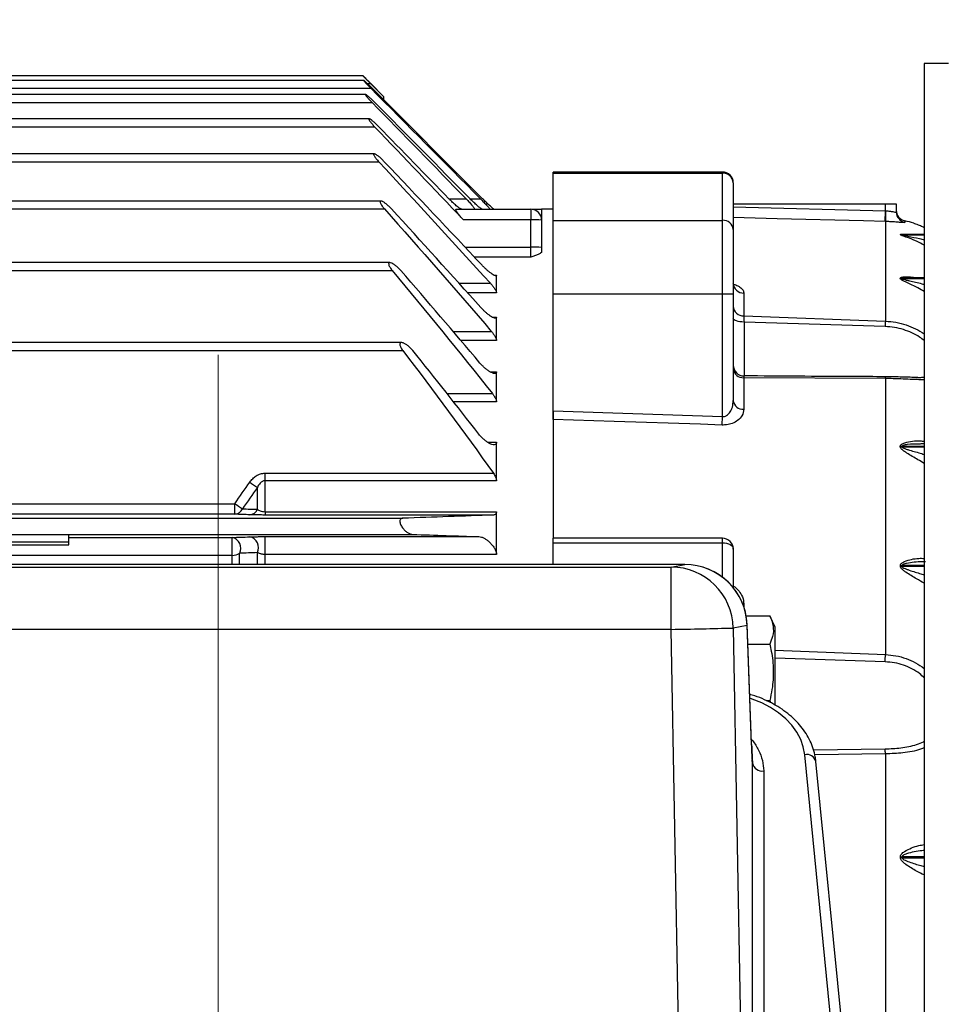
# Model space of a CAD drawing. Units: inches. Extents: x 0 to 16.8, y 0 to 10.8.
# Drawn here: x 6 to 7.5, y 6.5 to 8.2 of the extents above; entities that cross this region are included whole.
import ezdxf

# ---------------------------------------------------------------- set-up
doc = ezdxf.new("R2010")
doc.units = ezdxf.units.IN
doc.header["$MEASUREMENT"] = 0
doc.layers.add('DIMENSION', color=5, linetype='Continuous')
doc.styles.add('SLDTEXTSTYLE0', font='TXT', dxfattribs={"width": 0.605})
doc.styles.add('SLDTEXTSTYLE6', font='TXT', dxfattribs={"width": 0.563})
doc.dimstyles.new('SLDDIMSTYLE1', dxfattribs={"dimtxt": 0.1, "dimasz": 0.1, "dimexe": 0, "dimexo": 0.0625, "dimgap": 0.025, "dimtad": 0, "dimtih": 1, "dimtoh": 1, "dimlfac": 6.75, "dimrnd": 1e-09, "dimzin": 12, "dimdsep": 46, "dimtxsty": 'SLDTEXTSTYLE0', "dimsah": 1, "dimcen": 0.09, "dimadec": 0, "dimazin": 3, "dimtfac": 1, "dimtdec": 3, "dimtofl": 0, "dimtmove": 0, "dimatfit": 3, "dimfxl": 1, "dimfrac": 2, "dimtolj": 1, "dimtzin": 12, "dimarcsym": 0})
doc.dimstyles.new('SLDDIMSTYLE5', dxfattribs={"dimtxt": 0.18, "dimasz": 0.1, "dimexe": 0, "dimexo": 0.0625, "dimgap": 0, "dimtad": 0, "dimtih": 1, "dimtoh": 1, "dimdec": 0, "dimrnd": 1e-09, "dimzin": 0, "dimdsep": 46, "dimtxsty": 'Standard', "dimsah": 1, "dimcen": 0.09, "dimadec": 0, "dimazin": 0, "dimtfac": 0.1, "dimtdec": 0, "dimtofl": 0, "dimtmove": 0, "dimatfit": 3, "dimfxl": 1, "dimfrac": 2, "dimtolj": 1, "dimtzin": 0, "dimarcsym": 0})

# ---------------------------------------------------------------- blocks, each defined once
blk = doc.blocks.new('_D_5')
at = {"layer": 'DIMENSION'}
for p, q in [((0.5455, 7.6448), (0.5455, 10.178)), ((8.9591, 6.6177), (8.9591, 10.178)), ((0.5455, 10.078), (4.57, 10.078)), ((8.9591, 10.078), (5.0073, 10.078))]:
    blk.add_line(p, q, dxfattribs=at)
for points in [[(0.5455, 10.078), (0.6455, 10.063), (0.6455, 10.093)], [(8.9591, 10.078), (8.8591, 10.093), (8.8591, 10.063)]]:
    blk.add_solid(points, dxfattribs=at)
at = {"layer": 'DIMENSION', "insert": (4.6553, 10.1303), "char_height": 0.1, "attachment_point": 1, "style": 'SLDTEXTSTYLE6'}
blk.add_mtext('( C )', dxfattribs=at)

msp = doc.modelspace()

# ---------------------------------------------------------------- linework, layer by layer
at = {"color": 7, "linetype": 'Continuous', "lineweight": 25}
for p, q in [((7.477, 8.0831), (7.477, 4.6772)), ((6.5541, 8.0628), (4.0828, 8.0628)), ((6.5552, 8.0551), (5.0922, 8.0551)), ((6.5885, 8.0283), (6.554, 8.0628)), ((6.5669, 8.0498), (6.5885, 8.0282)), ((6.7506, 7.8604), (6.5691, 8.0421)), ((6.5585, 8.0317), (5.1248, 8.0317)), ((5.1248, 8.0187), (6.5689, 8.0187)), ((6.5885, 8.0283), (6.5885, 8.0282)), ((6.5885, 8.0227), (6.5885, 8.0282)), ((6.5642, 7.9919), (4.03, 7.9919)), ((6.5724, 7.9343), (4.03, 7.9343)), ((7.1452, 7.9044), (6.8667, 7.9044)), ((6.8667, 7.9027), (6.8667, 7.9044)), ((6.8667, 7.9027), (7.1452, 7.9027)), ((6.8667, 7.8249), (6.8667, 7.9027)), ((7.1452, 7.8249), (7.1452, 7.9027)), ((7.163, 7.8866), (7.163, 7.8096)), ((6.5836, 7.8566), (4.042, 7.8566)), ((4.0469, 7.8436), (6.5894, 7.8436)), ((6.7076, 7.8431), (6.83, 7.8431)), ((6.83, 7.8431), (6.83, 7.8258)), ((6.8667, 7.8431), (6.8478, 7.8431)), ((6.8478, 7.8431), (6.8478, 7.8257)), ((7.163, 7.852), (7.4133, 7.852)), ((7.4129, 7.823), (7.4133, 7.8407)), ((7.4133, 7.8407), (7.4133, 7.852)), ((7.4133, 7.852), (7.4311, 7.852)), ((7.4133, 7.8407), (7.4135, 7.8407)), ((7.4311, 7.852), (7.4311, 7.8388)), ((6.83, 7.8258), (6.7191, 7.8258)), ((6.83, 7.7808), (6.83, 7.8258)), ((6.8478, 7.8253), (6.8478, 7.7803)), ((6.8667, 7.8249), (7.1452, 7.8249)), ((6.8667, 7.7043), (6.8667, 7.8249)), ((7.1452, 7.7043), (7.1452, 7.8249)), ((7.4132, 7.823), (7.4129, 7.823)), ((7.4132, 7.823), (7.4132, 7.6591)), ((7.163, 7.8096), (7.163, 7.7043)), ((7.4379, 7.8012), (7.4379, 7.8015)), ((7.4405, 7.8013), (7.4405, 7.801)), ((7.477, 7.8015), (7.4433, 7.8015)), ((6.83, 7.7644), (6.83, 7.7808)), ((6.8478, 7.7803), (6.8478, 7.7735)), ((4.015, 7.7423), (6.6022, 7.7423)), ((6.5983, 7.7553), (4.0299, 7.7553)), ((6.7737, 7.7055), (6.7737, 7.7349)), ((7.4377, 7.7293), (7.4377, 7.7298)), ((7.4407, 7.7295), (7.4407, 7.729)), ((7.477, 7.7306), (7.4512, 7.7306)), ((6.8667, 7.7043), (7.1452, 7.7043)), ((6.8667, 7.5115), (6.8667, 7.7043)), ((7.1452, 7.7043), (7.163, 7.7043)), ((7.1452, 7.5022), (7.1452, 7.7043)), ((7.163, 7.7043), (7.163, 7.5284)), ((7.1803, 7.7052), (7.1803, 7.6676)), ((6.7737, 7.6273), (6.7737, 7.6659)), ((7.1803, 7.6676), (7.4132, 7.6591)), ((7.4128, 7.6502), (7.1807, 7.6577)), ((6.6175, 7.6238), (2.7128, 7.6238)), ((2.7117, 7.6109), (6.6194, 7.6109)), ((6.7737, 7.5263), (6.7737, 7.5759)), ((7.1803, 7.566), (7.1803, 7.5142)), ((7.4132, 7.5647), (7.1803, 7.566)), ((7.4132, 7.5647), (7.4132, 7.1107)), ((7.4648, 7.5666), (7.4666, 7.5666)), ((6.8667, 7.5115), (7.1452, 7.5022)), ((6.8667, 7.5115), (6.8667, 7.302)), ((7.1447, 7.4882), (7.1452, 7.5022)), ((6.7737, 7.3966), (6.7737, 7.46)), ((7.4377, 7.4525), (7.4377, 7.4534)), ((7.4407, 7.4532), (7.4407, 7.4523)), ((7.477, 7.4574), (7.4717, 7.4574)), ((6.3929, 7.3966), (6.3929, 7.409)), ((6.3929, 7.409), (6.7685, 7.409)), ((6.3803, 7.3497), (6.3803, 7.3856)), ((6.3929, 7.3457), (6.3929, 7.3966)), ((6.7737, 7.3966), (6.3929, 7.3966)), ((3.1686, 7.3589), (6.3433, 7.3589)), ((6.3433, 7.3416), (6.3433, 7.3589)), ((6.3433, 7.3416), (3.1686, 7.3416)), ((6.3929, 7.3457), (6.7737, 7.3457)), ((6.3929, 7.3457), (6.3929, 7.3402)), ((6.7685, 7.3402), (6.3929, 7.3402)), ((6.7737, 7.2754), (6.7737, 7.3457)), ((2.7117, 7.335), (6.6194, 7.335)), ((3.4033, 7.3083), (6.07, 7.3083)), ((6.07, 7.3083), (6.6359, 7.3083)), ((6.07, 7.2964), (6.07, 7.3083)), ((6.3929, 7.3047), (6.7447, 7.3047)), ((6.3929, 7.2754), (6.3929, 7.3047)), ((3.4033, 7.2964), (6.07, 7.2964)), ((3.4033, 7.2911), (6.07, 7.2911)), ((6.07, 7.3034), (6.3386, 7.3034)), ((6.07, 7.2911), (6.07, 7.2964)), ((6.3386, 7.2738), (6.3386, 7.3034)), ((7.1452, 7.302), (6.8667, 7.302)), ((6.8667, 7.2945), (6.8667, 7.302)), ((6.8667, 7.2945), (7.1452, 7.2945)), ((6.8667, 7.2587), (6.8667, 7.2945)), ((6.3386, 7.2738), (3.1732, 7.2738)), ((6.7737, 7.2754), (6.3929, 7.2754)), ((7.163, 7.2842), (7.163, 7.2208)), ((7.0835, 7.2587), (5.548, 7.2587)), ((7.0607, 7.2547), (7.0835, 7.2587)), ((7.4379, 7.256), (7.4379, 7.2572)), ((7.4405, 7.257), (7.4405, 7.2559)), ((5.5707, 7.2547), (7.0607, 7.2547)), ((7.0607, 7.1522), (7.0607, 7.2547)), ((7.1841, 7.1745), (7.2231, 7.1745)), ((7.2318, 7.1557), (7.2231, 7.1745)), ((7.1857, 7.1584), (7.1629, 7.1544)), ((7.1931, 6.9651), (7.1856, 7.1604)), ((7.1931, 6.963), (7.1857, 7.1584)), ((7.0607, 7.1522), (5.5707, 7.1522)), ((7.0941, 5.3525), (7.0607, 7.1522)), ((7.1629, 7.1544), (7.1945, 5.448)), ((7.2318, 7.0268), (7.2318, 7.1557)), ((7.1869, 7.1281), (7.2231, 7.1281)), ((7.2169, 7.0352), (7.2231, 7.0352)), ((7.2231, 7.0352), (7.2241, 7.0318)), ((7.4132, 6.9473), (7.4132, 6.3602)), ((7.1945, 6.932), (7.194, 6.937)), ((7.1945, 5.448), (7.1945, 6.932)), ((7.357, 6.1698), (7.2805, 6.9461)), ((7.3754, 6.1585), (7.2989, 6.9349)), ((7.213, 6.9193), (7.213, 5.4353)), ((7.4379, 6.7768), (7.4379, 6.7782)), ((7.4405, 6.7781), (7.4405, 6.7767))]:
    msp.add_line(p, q, dxfattribs=at)
at = {"color": 8, "linetype": 'Continuous', "lineweight": 25}
for p, q in [((6.5612, 8.0498), (6.5669, 8.0498)), ((5.1086, 8.0421), (6.5668, 8.0421)), ((4.03, 7.9789), (6.5732, 7.9789)), ((4.03, 7.9213), (6.5799, 7.9213)), ((7.1452, 7.9027), (7.1452, 7.9044)), ((6.6953, 7.8604), (6.7235, 7.8604)), ((6.7301, 7.8604), (6.7471, 7.8604)), ((7.163, 7.8473), (7.4133, 7.8407)), ((7.445, 7.8241), (7.445, 7.8215)), ((7.477, 7.8013), (7.4405, 7.8013)), ((7.4405, 7.801), (7.477, 7.801)), ((6.7218, 7.7808), (6.83, 7.7808)), ((6.83, 7.7644), (6.7373, 7.7644)), ((6.7693, 7.7349), (6.7737, 7.7349)), ((7.477, 7.7295), (7.4407, 7.7295)), ((7.4407, 7.729), (7.477, 7.729)), ((6.7119, 7.7213), (6.7635, 7.7213)), ((6.7737, 7.7055), (6.7262, 7.7055)), ((6.7665, 7.6659), (6.7737, 7.6659)), ((7.1807, 7.6577), (7.1807, 7.5687)), ((6.7019, 7.6423), (6.7651, 7.6423)), ((6.7737, 7.6273), (6.7147, 7.6273)), ((6.763, 7.5759), (6.7737, 7.5759)), ((6.6918, 7.5401), (6.7668, 7.5401)), ((6.7737, 7.5263), (6.7027, 7.5263)), ((6.759, 7.46), (6.7737, 7.46)), ((7.477, 7.4532), (7.4407, 7.4532)), ((7.4407, 7.4523), (7.477, 7.4523)), ((7.1452, 7.2945), (7.1452, 7.302)), ((7.1452, 7.238), (7.1452, 7.2945)), ((6.3386, 7.2587), (6.3386, 7.2738)), ((6.3512, 7.2587), (6.3512, 7.2773)), ((6.3803, 7.2587), (6.3803, 7.2784)), ((6.3929, 7.2587), (6.3929, 7.2754)), ((7.477, 7.257), (7.4405, 7.257)), ((7.4405, 7.2559), (7.477, 7.2559)), ((7.1803, 7.1932), (7.1789, 7.1933)), ((7.1803, 7.1932), (7.1803, 7.1894)), ((7.1857, 7.1584), (7.1856, 7.1604)), ((7.2318, 7.1178), (7.4132, 7.1107)), ((7.4128, 7.0988), (7.2318, 7.105)), ((7.1931, 6.963), (7.1931, 6.9651)), ((7.2949, 6.9542), (7.4128, 6.9557)), ((7.4132, 6.9473), (7.2971, 6.9456)), ((7.477, 6.7781), (7.4405, 6.7781)), ((7.4405, 6.7767), (7.477, 6.7767))]:
    msp.add_line(p, q, dxfattribs=at)
at = {"color": 8, "linetype": 'Continuous', "lineweight": 25, "flags": 128}
for points in [[(7.4129, 7.823), (7.3773, 7.8239), (7.2351, 7.8276), (7.163, 7.8295)], [(7.2805, 6.9461), (7.2782, 6.9588), (7.2739, 6.9712), (7.2675, 6.9832), (7.2593, 6.9946), (7.2493, 7.0052), (7.2376, 7.015), (7.2244, 7.0237), (7.2099, 7.0313), (7.1942, 7.0376), (7.1903, 7.039)]]:
    msp.add_lwpolyline(points, dxfattribs=at)
at = {"color": 7, "linetype": 'Continuous', "lineweight": 25, "flags": 128}
for points in [[(7.1807, 7.6577), (7.1773, 7.6578), (7.1739, 7.6581), (7.1709, 7.6587), (7.1682, 7.6594), (7.166, 7.6603), (7.1643, 7.6614), (7.1633, 7.6625), (7.163, 7.6637)], [(7.1447, 7.4882), (7.1092, 7.4894), (6.967, 7.4941), (6.8667, 7.4975)], [(7.1452, 7.2945), (7.1486, 7.2943), (7.152, 7.2937), (7.1551, 7.2928), (7.1577, 7.2915), (7.16, 7.2899), (7.1616, 7.2882), (7.1626, 7.2862), (7.163, 7.2842)]]:
    msp.add_lwpolyline(points, dxfattribs=at)
at = {"color": 7, "linetype": 'Continuous', "lineweight": 25}
for centre, radius, start, end in [((7.1452, 7.8866), 0.0178, 0, 90), ((7.146, 7.8857), 0.017, 2.8824, 92.618), ((6.83, 7.8253), 0.0178, 0, 90), ((7.9303, 7.8236), 0.5171, 178.1025, 180.0658), ((7.4489, 7.8415), 0.0178, 180, 257.4236), ((7.4489, 7.8388), 0.0178, 180.0345, 257.4833), ((6.8344, 7.6557), 0.1702, 85.5056, 91.4954), ((7.1463, 7.8083), 0.0167, 4.4019, 93.8113), ((7.4089, 7.6622), 0.1659, 72.0434, 77.4236), ((7.4405, 7.8163), 0.015, 260.1052, 270.0269), ((7.4405, 7.8161), 0.015, 260.0547, 269.9749), ((6.8344, 7.6107), 0.1702, 85.5056, 91.4954), ((7.4407, 7.7484), 0.0189, 260.6569, 270.0548), ((7.4408, 7.7479), 0.0189, 260.5566, 269.9518), ((7.18, 7.7223), 0.0171, 182.4208, 270.8862), ((7.1798, 7.6845), 0.0169, 183.2068, 271.5802), ((7.8187, 7.6334), 0.4063, 176.3787, 177.6357), ((7.1807, 7.5868), 0.0178, 180.0105, 269.7766), ((7.1793, 7.5824), 0.0164, 185.5278, 273.4336), ((7.179, 7.5303), 0.0162, 186.8363, 274.3633), ((7.4407, 7.4763), 0.0231, 262.4249, 270.1061), ((7.4408, 7.4753), 0.0231, 262.2351, 269.9129), ((6.6421, 7.7834), 0.4762, 234.8227, 236.6527), ((6.616, 7.7523), 0.4787, 235.2689, 237.0801), ((6.3423, 7.3562), 0.0147, 273.6943, 336.7974), ((6.3668, 7.3553), 0.0147, 273.8502, 337.499), ((6.3641, 7.2865), 0.0182, 333.4141, 78.2608), ((6.335, 7.2855), 0.0182, 332.9945, 78.435), ((7.1452, 7.2842), 0.0178, 0, 90), ((6.3391, 7.2969), 0.0231, 268.9294, 301.7719), ((7.0835, 7.1565), 0.1022, 2.1853, 90), ((7.0835, 7.1565), 0.1022, 1.0562, 89.9913), ((7.4404, 7.2799), 0.0229, 263.6176, 270.1259), ((7.4405, 7.2787), 0.0229, 263.392, 269.8974), ((7.0607, 7.1525), 0.1022, 1.0562, 89.9913), ((6.9342, 15.3361), 8.1849, 270.88623, 271.60173), ((4.1503, 7.2323), 3.2652, 357.6564, 357.8654), ((7.2688, 6.9435), 0.1445, 1.5102, 4.8419), ((7.2108, 6.9359), 0.0167, 193.324, 277.7302), ((7.4404, 6.8209), 0.0428, 266.6775, 270.1492), ((7.4406, 6.8195), 0.0428, 266.3989, 269.8695)]:
    msp.add_arc(centre, radius, start, end, dxfattribs=at)
at = {"color": 8, "linetype": 'Continuous', "lineweight": 25}
for centre, radius, start, end in [((7.4035, 7.565), 0.00968, 358.5667, 16.1747), ((7.2836, 6.9304), 0.016, 16.1887, 101.0746)]:
    msp.add_arc(centre, radius, start, end, dxfattribs=at)
at = {"color": 7, "linetype": 'Continuous', "lineweight": 25}
for centre, major_axis, ratio, start_param, end_param in [((9.6379, 6.2327), (53.0301, 0), 0.034921, 1.610807, 1.611555), ((7.193, 7.0913), (-0.0033, 0.1763), 0.01857, 2.38529, 2.69865)]:
    msp.add_ellipse(centre, major_axis=major_axis, ratio=ratio, start_param=start_param, end_param=end_param, dxfattribs=at)
for points, knots in [([(6.5541, 8.0627), (6.5541, 8.0627), (6.554, 8.0629), (6.5546, 8.0622), (6.5562, 8.0606), (6.5592, 8.0576), (6.5631, 8.0537), (6.5658, 8.0509), (6.5669, 8.0498)], [0, 0, 0, 0, 0.048452, 0.17761, 0.313676, 0.524611, 0.815855, 1, 1, 1, 1]), ([(6.5691, 8.0421), (6.5676, 8.0436), (6.5662, 8.045), (6.5633, 8.0478), (6.5619, 8.0492), (6.5593, 8.0516), (6.5581, 8.0527), (6.5566, 8.054), (6.5562, 8.0544), (6.5555, 8.0549), (6.5553, 8.055), (6.5551, 8.0551), (6.555, 8.0551), (6.555, 8.055), (6.5551, 8.0549), (6.5552, 8.0546), (6.5555, 8.0543), (6.5561, 8.0535), (6.5565, 8.053), (6.5575, 8.0519), (6.5581, 8.0513), (6.5592, 8.05), (6.5599, 8.0493), (6.5612, 8.0479), (6.5618, 8.0472), (6.5639, 8.0451), (6.5654, 8.0436), (6.5668, 8.0421)], [0, 0, 0, 0, 0.125, 0.125, 0.25, 0.25, 0.375, 0.375, 0.4375, 0.4375, 0.5, 0.5, 0.53125, 0.53125, 0.5625, 0.5625, 0.625, 0.625, 0.6875, 0.6875, 0.75, 0.75, 0.8125, 0.8125, 0.875, 0.875, 1, 1, 1, 1]), ([(6.5735, 8.0187), (6.572, 8.0202), (6.5705, 8.0216), (6.5676, 8.0244), (6.5662, 8.0257), (6.5635, 8.0281), (6.5622, 8.0292), (6.56, 8.0309), (6.5591, 8.0315), (6.5584, 8.0317), (6.5582, 8.0317), (6.5582, 8.0313), (6.5583, 8.0311), (6.559, 8.0299), (6.5599, 8.0287), (6.5615, 8.0268), (6.5621, 8.0261), (6.5633, 8.0246), (6.564, 8.0239), (6.566, 8.0217), (6.5674, 8.0202), (6.5689, 8.0187)], [0, 0, 0, 0, 0.125, 0.125, 0.25, 0.25, 0.375, 0.375, 0.5, 0.5, 0.5625, 0.5625, 0.625, 0.625, 0.75, 0.75, 0.8125, 0.8125, 0.875, 0.875, 1, 1, 1, 1]), ([(6.58, 7.9789), (6.5786, 7.9804), (6.5771, 7.9818), (6.5742, 7.9845), (6.5728, 7.9859), (6.5707, 7.9876), (6.57, 7.9882), (6.5687, 7.9892), (6.568, 7.9897), (6.5663, 7.991), (6.5652, 7.9916), (6.5642, 7.9919), (6.5639, 7.9919), (6.5636, 7.9916), (6.5636, 7.9914), (6.5638, 7.9906), (6.564, 7.9902), (6.5647, 7.9891), (6.5651, 7.9884), (6.566, 7.9871), (6.5666, 7.9864), (6.5677, 7.9849), (6.5684, 7.9842), (6.5703, 7.9819), (6.5717, 7.9804), (6.5732, 7.9789)], [0, 0, 0, 0, 0.125, 0.125, 0.25, 0.25, 0.3125, 0.3125, 0.375, 0.375, 0.5, 0.5, 0.5625, 0.5625, 0.625, 0.625, 0.6875, 0.6875, 0.75, 0.75, 0.8125, 0.8125, 0.875, 0.875, 1, 1, 1, 1]), ([(6.5891, 7.9213), (6.5877, 7.9228), (6.5862, 7.9242), (6.5833, 7.927), (6.5818, 7.9283), (6.5797, 7.93), (6.579, 7.9305), (6.5776, 7.9316), (6.577, 7.932), (6.5757, 7.9329), (6.5751, 7.9332), (6.574, 7.9338), (6.5735, 7.934), (6.5726, 7.9343), (6.5722, 7.9343), (6.5717, 7.9341), (6.5716, 7.9339), (6.5715, 7.9332), (6.5716, 7.9328), (6.572, 7.9317), (6.5723, 7.9311), (6.5731, 7.9297), (6.5736, 7.929), (6.5747, 7.9275), (6.5753, 7.9267), (6.5771, 7.9244), (6.5785, 7.9228), (6.5799, 7.9213)], [0, 0, 0, 0, 0.125, 0.125, 0.25, 0.25, 0.3125, 0.3125, 0.375, 0.375, 0.4375, 0.4375, 0.5, 0.5, 0.5625, 0.5625, 0.625, 0.625, 0.6875, 0.6875, 0.75, 0.75, 0.8125, 0.8125, 0.875, 0.875, 1, 1, 1, 1]), ([(6.601, 7.8436), (6.5996, 7.8452), (6.5981, 7.8466), (6.5952, 7.8494), (6.5937, 7.8507), (6.5916, 7.8524), (6.5909, 7.8529), (6.5895, 7.8539), (6.5888, 7.8544), (6.5874, 7.8552), (6.5868, 7.8555), (6.5856, 7.8561), (6.585, 7.8563), (6.5835, 7.8567), (6.5827, 7.8567), (6.5822, 7.8558), (6.5822, 7.8554), (6.5823, 7.8543), (6.5825, 7.8537), (6.5834, 7.8516), (6.5844, 7.85), (6.5867, 7.8468), (6.588, 7.8452), (6.5894, 7.8436)], [0, 0, 0, 0, 0.125, 0.125, 0.25, 0.25, 0.3125, 0.3125, 0.375, 0.375, 0.4375, 0.4375, 0.5, 0.5, 0.625, 0.625, 0.6875, 0.6875, 0.75, 0.75, 0.875, 0.875, 1, 1, 1, 1]), ([(6.7166, 7.8431), (6.7163, 7.8431), (6.7157, 7.8433), (6.7145, 7.8439), (6.7137, 7.8443), (6.7121, 7.8454), (6.7113, 7.846), (6.7094, 7.8474), (6.7085, 7.8482), (6.7056, 7.8506), (6.7035, 7.8524), (6.7004, 7.8553), (6.6994, 7.8563), (6.6973, 7.8583), (6.6963, 7.8594), (6.6953, 7.8604)], [0, 0, 0, 0, 0.125, 0.125, 0.25, 0.25, 0.375, 0.375, 0.5, 0.5, 0.75, 0.75, 0.875, 0.875, 1, 1, 1, 1]), ([(6.7235, 7.8604), (6.7254, 7.8585), (6.7272, 7.8566), (6.7298, 7.8538), (6.7306, 7.8528), (6.7322, 7.851), (6.7329, 7.8501), (6.7343, 7.8484), (6.735, 7.8476), (6.736, 7.8461), (6.7365, 7.8454), (6.7371, 7.8443), (6.7372, 7.8438), (6.7373, 7.8433), (6.7371, 7.8431), (6.7369, 7.8431)], [0, 0, 0, 0, 0.25, 0.25, 0.375, 0.375, 0.5, 0.5, 0.625, 0.625, 0.75, 0.75, 0.875, 0.875, 1, 1, 1, 1]), ([(6.7502, 7.8431), (6.75, 7.8431), (6.7496, 7.8433), (6.7488, 7.8438), (6.7485, 7.8439), (6.7479, 7.8444), (6.7475, 7.8446), (6.7464, 7.8454), (6.7456, 7.8461), (6.7439, 7.8475), (6.743, 7.8483), (6.7411, 7.8499), (6.7402, 7.8508), (6.7382, 7.8526), (6.7372, 7.8535), (6.7342, 7.8563), (6.7321, 7.8584), (6.7301, 7.8604)], [0, 0, 0, 0, 0.125, 0.125, 0.1875, 0.1875, 0.25, 0.25, 0.375, 0.375, 0.5, 0.5, 0.625, 0.625, 0.75, 0.75, 1, 1, 1, 1]), ([(6.7471, 7.8604), (6.7491, 7.8585), (6.7509, 7.8566), (6.7536, 7.8538), (6.7545, 7.8528), (6.7562, 7.851), (6.757, 7.8501), (6.7585, 7.8484), (6.7592, 7.8476), (6.7605, 7.8461), (6.7611, 7.8455), (6.7619, 7.8443), (6.7622, 7.8439), (6.7625, 7.8433), (6.7625, 7.8431), (6.7624, 7.8431)], [0, 0, 0, 0, 0.25, 0.25, 0.375, 0.375, 0.5, 0.5, 0.625, 0.625, 0.75, 0.75, 0.875, 0.875, 1, 1, 1, 1]), ([(6.7693, 7.8431), (6.7691, 7.8431), (6.7689, 7.8433), (6.7683, 7.8438), (6.768, 7.8439), (6.7675, 7.8444), (6.7672, 7.8446), (6.7662, 7.8455), (6.7655, 7.8461), (6.7639, 7.8476), (6.7631, 7.8483), (6.7604, 7.8508), (6.7585, 7.8526), (6.7556, 7.8555), (6.7546, 7.8565), (6.7526, 7.8584), (6.7516, 7.8594), (6.7506, 7.8604)], [0, 0, 0, 0, 0.125, 0.125, 0.1875, 0.1875, 0.25, 0.25, 0.375, 0.375, 0.5, 0.5, 0.75, 0.75, 0.875, 0.875, 1, 1, 1, 1]), ([(6.7191, 7.8258), (6.7173, 7.8277), (6.7156, 7.8296), (6.7131, 7.8325), (6.7124, 7.8334), (6.7109, 7.8353), (6.7102, 7.8362), (6.709, 7.8379), (6.7085, 7.8387), (6.7076, 7.8402), (6.7073, 7.8409), (6.7069, 7.842), (6.7068, 7.8424), (6.707, 7.843), (6.7072, 7.8431), (6.7076, 7.8431)], [0, 0, 0, 0, 0.25, 0.25, 0.375, 0.375, 0.5, 0.5, 0.625, 0.625, 0.75, 0.75, 0.875, 0.875, 1, 1, 1, 1]), ([(6.8321, 7.8431), (6.8334, 7.8431), (6.8372, 7.8431), (6.8436, 7.8431), (6.8477, 7.8431), (6.8478, 7.8431)], [0, 0, 0, 0, 0.325357, 0.996512, 1, 1, 1, 1]), ([(7.4135, 7.8407), (7.4148, 7.8406), (7.4182, 7.8404), (7.4231, 7.8396), (7.4275, 7.8388), (7.4305, 7.8383), (7.4309, 7.8386), (7.4311, 7.8388)], [0, 0, 0, 0, 0.14461, 0.361567, 0.576037, 0.788075, 1, 1, 1, 1]), ([(7.445, 7.8215), (7.4447, 7.8213), (7.444, 7.821), (7.4387, 7.8214), (7.4308, 7.8221), (7.4217, 7.8227), (7.4156, 7.8229), (7.4132, 7.823)], [0, 0, 0, 0, 0.2215014, 0.4390698, 0.6519987, 0.8616358, 1, 1, 1, 1]), ([(7.477, 7.8128), (7.4761, 7.8133), (7.4725, 7.815), (7.4659, 7.8178), (7.4598, 7.8201), (7.46, 7.82), (7.46, 7.82)], [0, 0, 0, 0, 0.086749, 0.321577, 0.747621, 1, 1, 1, 1]), ([(6.8478, 7.7735), (6.8478, 7.7726), (6.8472, 7.7718), (6.8451, 7.7701), (6.8437, 7.7693), (6.8403, 7.7678), (6.8384, 7.767), (6.8353, 7.766), (6.8343, 7.7657), (6.8321, 7.765), (6.8311, 7.7647), (6.83, 7.7644)], [0, 0, 0, 0, 0.25, 0.25, 0.5, 0.5, 0.75, 0.75, 0.875, 0.875, 1, 1, 1, 1]), ([(6.6163, 7.7423), (6.6149, 7.7439), (6.6135, 7.7453), (6.6105, 7.7481), (6.6091, 7.7494), (6.6062, 7.7516), (6.6047, 7.7526), (6.602, 7.7542), (6.6006, 7.7548), (6.5989, 7.7552), (6.5984, 7.7553), (6.5975, 7.7552), (6.5971, 7.7551), (6.5965, 7.7546), (6.5963, 7.7542), (6.5962, 7.7532), (6.5963, 7.7526), (6.5966, 7.7512), (6.5969, 7.7505), (6.5977, 7.7489), (6.5981, 7.7481), (6.5991, 7.7464), (6.5997, 7.7456), (6.6009, 7.7439), (6.6016, 7.7431), (6.6022, 7.7423)], [0, 0, 0, 0, 0.125, 0.125, 0.25, 0.25, 0.375, 0.375, 0.5, 0.5, 0.5625, 0.5625, 0.625, 0.625, 0.6875, 0.6875, 0.75, 0.75, 0.8125, 0.8125, 0.875, 0.875, 0.9375, 0.9375, 1, 1, 1, 1]), ([(6.7737, 7.7349), (6.7737, 7.7346), (6.7736, 7.7344), (6.7734, 7.734), (6.7732, 7.7339), (6.7727, 7.7337), (6.7724, 7.7337), (6.7717, 7.7338), (6.7713, 7.734), (6.77, 7.7344), (6.769, 7.7349), (6.7669, 7.7362), (6.7658, 7.7369), (6.7635, 7.7386), (6.7623, 7.7395), (6.7598, 7.7416), (6.7586, 7.7426), (6.7561, 7.7449), (6.7548, 7.7461), (6.7523, 7.7485), (6.7511, 7.7498), (6.7499, 7.7511)], [0, 0, 0, 0, 0.0625, 0.0625, 0.125, 0.125, 0.1875, 0.1875, 0.25, 0.25, 0.375, 0.375, 0.5, 0.5, 0.625, 0.625, 0.75, 0.75, 0.875, 0.875, 1, 1, 1, 1]), ([(6.7635, 7.7213), (6.7647, 7.7199), (6.766, 7.7184), (6.7683, 7.7155), (6.7694, 7.714), (6.7709, 7.7119), (6.7713, 7.7112), (6.7721, 7.7099), (6.7725, 7.7092), (6.7731, 7.708), (6.7733, 7.7074), (6.7736, 7.7064), (6.7737, 7.7059), (6.7737, 7.7055)], [0, 0, 0, 0, 0.25, 0.25, 0.5, 0.5, 0.625, 0.625, 0.75, 0.75, 0.875, 0.875, 1, 1, 1, 1]), ([(7.1645, 7.7168), (7.1644, 7.7168), (7.1643, 7.7169), (7.1631, 7.7189), (7.1631, 7.7208), (7.1631, 7.7216)], [0, 0, 0, 0, 0.302986, 0.698023, 1, 1, 1, 1]), ([(6.7737, 7.6659), (6.7737, 7.6655), (6.7736, 7.6652), (6.7733, 7.6646), (6.7731, 7.6644), (6.7725, 7.6641), (6.7722, 7.664), (6.7714, 7.664), (6.771, 7.664), (6.7696, 7.6643), (6.7685, 7.6648), (6.7662, 7.6659), (6.765, 7.6666), (6.7625, 7.6683), (6.7612, 7.6692), (6.7586, 7.6713), (6.7573, 7.6724), (6.7546, 7.6747), (6.7533, 7.676), (6.7507, 7.6786), (6.7494, 7.6799), (6.7481, 7.6813)], [0, 0, 0, 0, 0.0625, 0.0625, 0.125, 0.125, 0.1875, 0.1875, 0.25, 0.25, 0.375, 0.375, 0.5, 0.5, 0.625, 0.625, 0.75, 0.75, 0.875, 0.875, 1, 1, 1, 1]), ([(7.1803, 7.6676), (7.1803, 7.6675), (7.1803, 7.6664), (7.1805, 7.6636), (7.1806, 7.6597), (7.1807, 7.6577)], [0, 0, 0, 0, 0.059475, 0.500675, 1, 1, 1, 1]), ([(6.7651, 7.6423), (6.7663, 7.6409), (6.7673, 7.6396), (6.7688, 7.6376), (6.7693, 7.637), (6.7702, 7.6356), (6.7706, 7.6349), (6.7714, 7.6336), (6.7718, 7.633), (6.7724, 7.6317), (6.7727, 7.631), (6.7732, 7.6298), (6.7734, 7.6293), (6.7736, 7.6282), (6.7737, 7.6278), (6.7737, 7.6273)], [0, 0, 0, 0, 0.25, 0.25, 0.375, 0.375, 0.5, 0.5, 0.625, 0.625, 0.75, 0.75, 0.875, 0.875, 1, 1, 1, 1]), ([(6.6359, 7.6109), (6.6346, 7.6125), (6.6332, 7.614), (6.6303, 7.6168), (6.6289, 7.6181), (6.6266, 7.6197), (6.6259, 7.6203), (6.6245, 7.6212), (6.6237, 7.6216), (6.6223, 7.6224), (6.6217, 7.6227), (6.6203, 7.6233), (6.6196, 7.6235), (6.6184, 7.6238), (6.6178, 7.6239), (6.6168, 7.6238), (6.6163, 7.6237), (6.6155, 7.6233), (6.6151, 7.6229), (6.6147, 7.622), (6.6146, 7.6215), (6.6146, 7.6201), (6.6148, 7.6194), (6.6153, 7.6177), (6.6157, 7.6169), (6.617, 7.6143), (6.6181, 7.6125), (6.6194, 7.6109)], [0, 0, 0, 0, 0.125, 0.125, 0.25, 0.25, 0.3125, 0.3125, 0.375, 0.375, 0.4375, 0.4375, 0.5, 0.5, 0.5625, 0.5625, 0.625, 0.625, 0.6875, 0.6875, 0.75, 0.75, 0.8125, 0.8125, 0.875, 0.875, 1, 1, 1, 1]), ([(6.7737, 7.5759), (6.7737, 7.5753), (6.7736, 7.5748), (6.7733, 7.574), (6.773, 7.5737), (6.7721, 7.573), (6.7712, 7.5728), (6.7697, 7.573), (6.7691, 7.5731), (6.768, 7.5734), (6.7674, 7.5736), (6.7655, 7.5743), (6.7642, 7.575), (6.7615, 7.5766), (6.7601, 7.5775), (6.7574, 7.5796), (6.7559, 7.5807), (6.7531, 7.5832), (6.7518, 7.5845), (6.749, 7.5872), (6.7477, 7.5887), (6.7464, 7.5902)], [0, 0, 0, 0, 0.0625, 0.0625, 0.125, 0.125, 0.25, 0.25, 0.3125, 0.3125, 0.375, 0.375, 0.5, 0.5, 0.625, 0.625, 0.75, 0.75, 0.875, 0.875, 1, 1, 1, 1]), ([(7.4128, 7.5677), (7.3947, 7.5678), (7.3173, 7.5681), (7.2399, 7.5687), (7.1806, 7.5691)], [0, 0, 0, 0, 0.2342369, 1, 1, 1, 1]), ([(7.4666, 7.5666), (7.4663, 7.5666), (7.4633, 7.5665), (7.4565, 7.5667), (7.446, 7.567), (7.4342, 7.5673), (7.423, 7.5676), (7.4158, 7.5676), (7.4128, 7.5677)], [0, 0, 0, 0, 0.0230593, 0.2132038, 0.412932, 0.6273935, 0.8500276, 1, 1, 1, 1]), ([(6.7668, 7.5401), (6.7677, 7.539), (6.7686, 7.5378), (6.7702, 7.5354), (6.771, 7.5341), (6.7719, 7.5323), (6.7722, 7.5317), (6.7727, 7.5305), (6.773, 7.5299), (6.7735, 7.5283), (6.7737, 7.5272), (6.7737, 7.5263)], [0, 0, 0, 0, 0.25, 0.25, 0.5, 0.5, 0.625, 0.625, 0.75, 0.75, 1, 1, 1, 1]), ([(7.1803, 7.5142), (7.1797, 7.5106), (7.1787, 7.504), (7.1713, 7.4959), (7.1622, 7.4908), (7.1531, 7.4884), (7.1472, 7.4883), (7.1447, 7.4882)], [0, 0, 0, 0, 0.286263, 0.526643, 0.718088, 0.880183, 1, 1, 1, 1]), ([(7.1452, 7.5022), (7.1464, 7.5022), (7.1493, 7.5023), (7.152, 7.5038), (7.1552, 7.5061), (7.1587, 7.5103), (7.1622, 7.5184), (7.1627, 7.5248), (7.163, 7.5284)], [0, 0, 0, 0, 0.0944077, 0.2180348, 0.2320296, 0.4165278, 0.6745778, 1, 1, 1, 1]), ([(6.8667, 7.4975), (6.8667, 7.4989), (6.8667, 7.5017), (6.8667, 7.5068), (6.8667, 7.5101), (6.8667, 7.5115)], [0, 0, 0, 0, 0.372897, 0.745789, 1, 1, 1, 1]), ([(6.7737, 7.46), (6.7737, 7.4593), (6.7736, 7.4587), (6.7732, 7.4577), (6.773, 7.4572), (6.7719, 7.4562), (6.771, 7.4558), (6.7687, 7.4557), (6.7675, 7.4559), (6.7648, 7.4567), (6.7634, 7.4573), (6.7605, 7.4588), (6.759, 7.4597), (6.7561, 7.4618), (6.7546, 7.463), (6.7517, 7.4655), (6.7502, 7.4669), (6.7474, 7.4698), (6.746, 7.4714), (6.7447, 7.4731)], [0, 0, 0, 0, 0.0625, 0.0625, 0.125, 0.125, 0.25, 0.25, 0.375, 0.375, 0.5, 0.5, 0.625, 0.625, 0.75, 0.75, 0.875, 0.875, 1, 1, 1, 1]), ([(6.3678, 7.3941), (6.3692, 7.3962), (6.3708, 7.3982), (6.3744, 7.4017), (6.3764, 7.4033), (6.3796, 7.4054), (6.3807, 7.406), (6.383, 7.407), (6.3842, 7.4075), (6.3879, 7.4086), (6.3904, 7.409), (6.3929, 7.409)], [0, 0, 0, 0, 0.25, 0.25, 0.5, 0.5, 0.625, 0.625, 0.75, 0.75, 1, 1, 1, 1]), ([(6.7685, 7.409), (6.7692, 7.4079), (6.7699, 7.4069), (6.7711, 7.4048), (6.7717, 7.4037), (6.7727, 7.4015), (6.773, 7.4005), (6.7736, 7.3984), (6.7737, 7.3975), (6.7737, 7.3966)], [0, 0, 0, 0, 0.25, 0.25, 0.5, 0.5, 0.75, 0.75, 1, 1, 1, 1]), ([(6.3929, 7.3966), (6.3921, 7.3966), (6.3914, 7.3965), (6.3899, 7.3961), (6.3892, 7.3958), (6.3872, 7.3948), (6.3861, 7.3938), (6.3841, 7.3917), (6.3832, 7.3906), (6.3816, 7.3882), (6.381, 7.3869), (6.3803, 7.3856)], [0, 0, 0, 0, 0.125, 0.125, 0.25, 0.25, 0.5, 0.5, 0.75, 0.75, 1, 1, 1, 1]), ([(6.3929, 7.3402), (6.3904, 7.3402), (6.3879, 7.3403), (6.3842, 7.3403), (6.383, 7.3403), (6.3807, 7.3403), (6.3796, 7.3403), (6.3775, 7.3404), (6.3764, 7.3404), (6.3745, 7.3404), (6.3735, 7.3405), (6.3708, 7.3405), (6.3692, 7.3406), (6.3678, 7.3406)], [0, 0, 0, 0, 0.25, 0.25, 0.375, 0.375, 0.5, 0.5, 0.625, 0.625, 0.75, 0.75, 1, 1, 1, 1]), ([(6.3803, 7.3497), (6.381, 7.3492), (6.3816, 7.3487), (6.3832, 7.3479), (6.3841, 7.3475), (6.3861, 7.3467), (6.3872, 7.3464), (6.3899, 7.3459), (6.3914, 7.3457), (6.3929, 7.3457)], [0, 0, 0, 0, 0.25, 0.25, 0.5, 0.5, 0.75, 0.75, 1, 1, 1, 1]), ([(6.7737, 7.3457), (6.7737, 7.3448), (6.7736, 7.344), (6.773, 7.3426), (6.7727, 7.3421), (6.7717, 7.3412), (6.7711, 7.3408), (6.7699, 7.3404), (6.7692, 7.3403), (6.7685, 7.3402)], [0, 0, 0, 0, 0.25, 0.25, 0.5, 0.5, 0.75, 0.75, 1, 1, 1, 1]), ([(6.6194, 7.335), (6.6187, 7.3349), (6.6182, 7.3348), (6.617, 7.3345), (6.6165, 7.3342), (6.6157, 7.3334), (6.6153, 7.3329), (6.6148, 7.3317), (6.6147, 7.331), (6.6146, 7.3293), (6.6147, 7.3285), (6.6151, 7.3266), (6.6154, 7.3257), (6.6163, 7.3238), (6.6167, 7.3229), (6.6178, 7.3211), (6.6184, 7.3202), (6.6203, 7.3177), (6.6216, 7.3162), (6.6245, 7.3136), (6.6259, 7.3125), (6.6281, 7.311), (6.6289, 7.3106), (6.6303, 7.3098), (6.631, 7.3095), (6.6325, 7.309), (6.6332, 7.3087), (6.6346, 7.3084), (6.6353, 7.3083), (6.6359, 7.3083)], [0, 0, 0, 0, 0.0625, 0.0625, 0.125, 0.125, 0.1875, 0.1875, 0.25, 0.25, 0.3125, 0.3125, 0.375, 0.375, 0.4375, 0.4375, 0.5, 0.5, 0.625, 0.625, 0.75, 0.75, 0.8125, 0.8125, 0.875, 0.875, 0.9375, 0.9375, 1, 1, 1, 1]), ([(6.3678, 7.3043), (6.3693, 7.3044), (6.371, 7.3044), (6.3737, 7.3045), (6.3747, 7.3045), (6.3767, 7.3046), (6.3777, 7.3046), (6.3799, 7.3046), (6.381, 7.3046), (6.3833, 7.3047), (6.3845, 7.3047), (6.388, 7.3047), (6.3904, 7.3047), (6.3929, 7.3047)], [0, 0, 0, 0, 0.25, 0.25, 0.375, 0.375, 0.5, 0.5, 0.625, 0.625, 0.75, 0.75, 1, 1, 1, 1]), ([(6.7447, 7.3047), (6.746, 7.3047), (6.7474, 7.3044), (6.7502, 7.3035), (6.7517, 7.3028), (6.7546, 7.3013), (6.7561, 7.3003), (6.7591, 7.2982), (6.7605, 7.297), (6.7627, 7.295), (6.7634, 7.2943), (6.7648, 7.2929), (6.7654, 7.2921), (6.7675, 7.2898), (6.7687, 7.2881), (6.771, 7.2845), (6.7719, 7.2826), (6.773, 7.2798), (6.7732, 7.2789), (6.7736, 7.2771), (6.7737, 7.2762), (6.7737, 7.2754)], [0, 0, 0, 0, 0.125, 0.125, 0.25, 0.25, 0.375, 0.375, 0.5, 0.5, 0.5625, 0.5625, 0.625, 0.625, 0.75, 0.75, 0.875, 0.875, 0.9375, 0.9375, 1, 1, 1, 1]), ([(6.3929, 7.2754), (6.3922, 7.2754), (6.3915, 7.2754), (6.3901, 7.2755), (6.3895, 7.2756), (6.3882, 7.2758), (6.3876, 7.2759), (6.3864, 7.2761), (6.3859, 7.2762), (6.3843, 7.2767), (6.3834, 7.277), (6.3817, 7.2777), (6.381, 7.278), (6.3803, 7.2784)], [0, 0, 0, 0, 0.125, 0.125, 0.25, 0.25, 0.375, 0.375, 0.5, 0.5, 0.75, 0.75, 1, 1, 1, 1]), ([(7.2231, 7.1745), (7.2252, 7.169), (7.2297, 7.1578), (7.2288, 7.142), (7.2248, 7.1322), (7.2231, 7.1281)], [0, 0, 0, 0, 0.359921, 0.730741, 1, 1, 1, 1]), ([(7.2231, 7.1281), (7.2239, 7.1241), (7.227, 7.11), (7.2298, 7.085), (7.2279, 7.0577), (7.2244, 7.0413), (7.2231, 7.0352)], [0, 0, 0, 0, 0.130351, 0.460888, 0.801077, 1, 1, 1, 1]), ([(7.2989, 6.9349), (7.2986, 6.9375), (7.2977, 6.9445), (7.2948, 6.9558), (7.2898, 6.9686), (7.283, 6.9809), (7.2745, 6.9926), (7.2645, 7.0036), (7.2529, 7.0138), (7.24, 7.0231), (7.2258, 7.0313), (7.2105, 7.0384), (7.1985, 7.043), (7.1914, 7.0449), (7.19, 7.0453)], [0, 0, 0, 0, 0.052483, 0.142424, 0.23261, 0.323398, 0.414955, 0.50731, 0.600377, 0.693999, 0.787998, 0.88222, 0.976547, 1, 1, 1, 1]), ([(7.1944, 6.9354), (7.1944, 6.9365), (7.1942, 6.9394), (7.1939, 6.9461), (7.1935, 6.9548), (7.1932, 6.9617), (7.1931, 6.9651)], [0, 0, 0, 0, 0.155329, 0.435141, 0.729763, 1, 1, 1, 1])]:
    msp.add_open_spline(points, degree=3, knots=knots, dxfattribs=at)
for points in [[(6.5668, 8.0421), (6.627, 7.9816), (6.6871, 7.921), (6.7471, 7.8604)], [(6.5689, 8.0187), (6.6205, 7.966), (6.6721, 7.9132), (6.7235, 7.8604)], [(6.7301, 7.8604), (6.6779, 7.9132), (6.6257, 7.966), (6.5735, 8.0187)], [(6.5732, 7.9789), (6.6219, 7.9279), (6.6706, 7.8769), (6.7191, 7.8258)], [(6.6953, 7.8604), (6.6569, 7.8999), (6.6185, 7.9394), (6.58, 7.9789)], [(6.5799, 7.9213), (6.6414, 7.8549), (6.7026, 7.7883), (6.7635, 7.7213)], [(6.7499, 7.7511), (6.6964, 7.808), (6.6428, 7.8647), (6.5891, 7.9213)], [(6.5894, 7.8436), (6.6485, 7.777), (6.7071, 7.7099), (6.7651, 7.6423)], [(6.7481, 7.6813), (6.6994, 7.7357), (6.6503, 7.7897), (6.601, 7.8436)], [(6.6022, 7.7423), (6.6579, 7.6755), (6.7128, 7.6082), (6.7668, 7.5401)], [(6.7464, 7.5902), (6.7034, 7.6412), (6.66, 7.6919), (6.6163, 7.7423)], [(6.6194, 7.6109), (6.6702, 7.5444), (6.72, 7.4772), (6.7685, 7.409)], [(6.7447, 7.4731), (6.7089, 7.5194), (6.6726, 7.5653), (6.6359, 7.6109)], [(6.3433, 7.3589), (6.3514, 7.3707), (6.3596, 7.3824), (6.3678, 7.3941)], [(6.3803, 7.3856), (6.3721, 7.3739), (6.364, 7.3622), (6.3558, 7.3504)], [(6.3678, 7.3406), (6.3596, 7.3409), (6.3514, 7.3413), (6.3433, 7.3416)], [(6.3558, 7.3504), (6.364, 7.3502), (6.3721, 7.3499), (6.3803, 7.3497)], [(6.7685, 7.3402), (6.72, 7.3385), (6.6702, 7.3367), (6.6194, 7.335)], [(6.3386, 7.3034), (6.3483, 7.3037), (6.358, 7.304), (6.3678, 7.3043)], [(6.6359, 7.3083), (6.6726, 7.3071), (6.7089, 7.3059), (6.7447, 7.3047)], [(6.3803, 7.2784), (6.3706, 7.278), (6.3609, 7.2776), (6.3512, 7.2773)]]:
    msp.add_open_spline(points, degree=3, dxfattribs=at)
at = {"color": 8, "linetype": 'Continuous', "lineweight": 25}
for points, knots in [([(7.4379, 7.8015), (7.438, 7.8016), (7.4382, 7.8019), (7.4403, 7.8021), (7.4434, 7.8021), (7.446, 7.8016), (7.4466, 7.8015)], [0, 0, 0, 0, 0.149768, 0.350259, 0.858578, 1, 1, 1, 1]), ([(7.477, 7.7843), (7.4728, 7.7865), (7.4625, 7.7917), (7.4508, 7.796), (7.4426, 7.7989), (7.4395, 7.8001), (7.4381, 7.8009), (7.4379, 7.8011), (7.4379, 7.8012)], [0, 0, 0, 0, 0.29076, 0.70294, 0.808324, 0.915902, 0.96368, 1, 1, 1, 1]), ([(7.4431, 7.8015), (7.4428, 7.8015), (7.442, 7.8016), (7.4411, 7.8015), (7.4405, 7.8014), (7.4405, 7.8013), (7.4405, 7.8013)], [0, 0, 0, 0, 0.1988831, 0.6949161, 0.8691777, 1, 1, 1, 1]), ([(7.4405, 7.801), (7.4405, 7.801), (7.4406, 7.8009), (7.441, 7.8007), (7.4425, 7.8003), (7.4458, 7.7997), (7.4549, 7.7979), (7.4655, 7.7959), (7.4745, 7.7935), (7.477, 7.7928)], [0, 0, 0, 0, 0.0177842, 0.0259409, 0.0661225, 0.1773978, 0.2983166, 0.8038271, 1, 1, 1, 1]), ([(7.4377, 7.7298), (7.4377, 7.7301), (7.4379, 7.7307), (7.4403, 7.7316), (7.4469, 7.7323), (7.4551, 7.7321), (7.4613, 7.731), (7.4633, 7.7306)], [0, 0, 0, 0, 0.066923, 0.156559, 0.386686, 0.811726, 1, 1, 1, 1]), ([(7.477, 7.7079), (7.4735, 7.7099), (7.4639, 7.7154), (7.4525, 7.7207), (7.4435, 7.7249), (7.4399, 7.7269), (7.4379, 7.7284), (7.4378, 7.729), (7.4377, 7.7293)], [0, 0, 0, 0, 0.23582, 0.653925, 0.775358, 0.899371, 0.952322, 1, 1, 1, 1]), ([(7.4509, 7.7305), (7.4503, 7.7305), (7.4475, 7.7307), (7.4441, 7.7305), (7.4414, 7.73), (7.4408, 7.7298), (7.4408, 7.7296), (7.4407, 7.7295)], [0, 0, 0, 0, 0.149041, 0.720076, 0.895996, 0.951605, 1, 1, 1, 1]), ([(7.4407, 7.729), (7.4408, 7.729), (7.4408, 7.7288), (7.4414, 7.7284), (7.4435, 7.7277), (7.4475, 7.7267), (7.4576, 7.7244), (7.4676, 7.7223), (7.4757, 7.72), (7.477, 7.7197)], [0, 0, 0, 0, 0.016819, 0.033436, 0.079729, 0.214344, 0.360245, 0.893536, 1, 1, 1, 1]), ([(7.1632, 7.72), (7.1632, 7.72), (7.1663, 7.7193), (7.1714, 7.7168), (7.1777, 7.7125), (7.1801, 7.7083), (7.1802, 7.7058), (7.1803, 7.7052)], [0, 0, 0, 0, 0.0013376, 0.2481463, 0.54344, 0.9012418, 1, 1, 1, 1]), ([(7.477, 7.6271), (7.4746, 7.6291), (7.4685, 7.6339), (7.4569, 7.6401), (7.443, 7.6455), (7.4281, 7.6491), (7.4179, 7.6498), (7.4128, 7.6502)], [0, 0, 0, 0, 0.142779, 0.354573, 0.566509, 0.783224, 1, 1, 1, 1]), ([(7.4132, 7.6591), (7.419, 7.6586), (7.4305, 7.6577), (7.4472, 7.6534), (7.4627, 7.6467), (7.4727, 7.6413), (7.4769, 7.6379), (7.477, 7.6378)], [0, 0, 0, 0, 0.250304, 0.500564, 0.747724, 0.994774, 1, 1, 1, 1]), ([(7.1806, 7.5688), (7.1806, 7.5688), (7.1804, 7.5689), (7.1803, 7.5672), (7.1803, 7.566)], [0, 0, 0, 0, 0.350129, 1, 1, 1, 1]), ([(7.477, 7.5625), (7.4742, 7.5626), (7.4671, 7.5627), (7.454, 7.5634), (7.4357, 7.5643), (7.4218, 7.5646), (7.4132, 7.5647)], [0, 0, 0, 0, 0.159824, 0.394958, 0.630169, 1, 1, 1, 1]), ([(7.4666, 7.5666), (7.4689, 7.5666), (7.4727, 7.5666), (7.4758, 7.5669), (7.477, 7.567)], [0, 0, 0, 0, 0.612193, 1, 1, 1, 1]), ([(7.4377, 7.4534), (7.4377, 7.4539), (7.4379, 7.4551), (7.4403, 7.4573), (7.4469, 7.46), (7.4575, 7.462), (7.4684, 7.4626), (7.4748, 7.4617), (7.477, 7.4614)], [0, 0, 0, 0, 0.046006, 0.107626, 0.265828, 0.558022, 0.851156, 1, 1, 1, 1]), ([(7.477, 7.4251), (7.4735, 7.4271), (7.4639, 7.4329), (7.4525, 7.4396), (7.4435, 7.4454), (7.4399, 7.4483), (7.4379, 7.4508), (7.4378, 7.4519), (7.4377, 7.4525)], [0, 0, 0, 0, 0.23582, 0.653925, 0.775358, 0.899371, 0.952322, 1, 1, 1, 1]), ([(7.4711, 7.457), (7.4637, 7.457), (7.4541, 7.457), (7.4441, 7.4553), (7.4414, 7.4542), (7.4408, 7.4536), (7.4408, 7.4533), (7.4407, 7.4532)], [0, 0, 0, 0, 0.687566, 0.897225, 0.961815, 0.982231, 1, 1, 1, 1]), ([(7.4407, 7.4523), (7.4408, 7.4521), (7.4408, 7.4518), (7.4414, 7.4512), (7.4435, 7.45), (7.4475, 7.4486), (7.4576, 7.4455), (7.4676, 7.4428), (7.4757, 7.4404), (7.477, 7.44)], [0, 0, 0, 0, 0.016819, 0.033436, 0.079729, 0.214344, 0.360245, 0.893536, 1, 1, 1, 1]), ([(7.4379, 7.2572), (7.438, 7.2577), (7.4382, 7.259), (7.4403, 7.2615), (7.4464, 7.2648), (7.4561, 7.2676), (7.4671, 7.2693), (7.474, 7.269), (7.477, 7.2688)], [0, 0, 0, 0, 0.043334, 0.101345, 0.248423, 0.520938, 0.794391, 1, 1, 1, 1]), ([(7.477, 7.2281), (7.4728, 7.2305), (7.4625, 7.2362), (7.4508, 7.2433), (7.4426, 7.2492), (7.4395, 7.252), (7.4381, 7.2545), (7.4379, 7.2556), (7.4379, 7.256)], [0, 0, 0, 0, 0.29076, 0.70294, 0.808324, 0.915902, 0.96368, 1, 1, 1, 1]), ([(7.4791, 7.2632), (7.4772, 7.2632), (7.4668, 7.2635), (7.4543, 7.2622), (7.4435, 7.2596), (7.4411, 7.2582), (7.4405, 7.2575), (7.4405, 7.2571), (7.4405, 7.257)], [0, 0, 0, 0, 0.140877, 0.770045, 0.921562, 0.970129, 0.987191, 1, 1, 1, 1]), ([(7.4405, 7.2559), (7.4405, 7.2557), (7.4406, 7.2554), (7.441, 7.2548), (7.4425, 7.2535), (7.4458, 7.252), (7.4549, 7.2486), (7.4655, 7.2453), (7.4745, 7.2427), (7.477, 7.242)], [0, 0, 0, 0, 0.017784, 0.025941, 0.066123, 0.177398, 0.298317, 0.803827, 1, 1, 1, 1]), ([(7.163, 7.2233), (7.1631, 7.2233), (7.1663, 7.2219), (7.1714, 7.2168), (7.1777, 7.208), (7.1801, 7.1995), (7.1802, 7.1943), (7.1803, 7.1932)], [0, 0, 0, 0, 0.0080182, 0.2531758, 0.5464942, 0.9019024, 1, 1, 1, 1]), ([(7.4132, 7.1107), (7.419, 7.1102), (7.4305, 7.1093), (7.4472, 7.1047), (7.4627, 7.0974), (7.4727, 7.0915), (7.4769, 7.0875), (7.477, 7.0874)], [0, 0, 0, 0, 0.250304, 0.500564, 0.747724, 0.994774, 1, 1, 1, 1]), ([(7.477, 7.0725), (7.4746, 7.0749), (7.4685, 7.0807), (7.4569, 7.0877), (7.443, 7.0937), (7.4281, 7.0976), (7.4179, 7.0984), (7.4128, 7.0988)], [0, 0, 0, 0, 0.1427795, 0.3545725, 0.5665087, 0.7832244, 1, 1, 1, 1]), ([(7.1928, 6.9712), (7.1934, 6.9706), (7.1984, 6.9651), (7.2049, 6.9535), (7.2118, 6.9368), (7.2126, 6.9251), (7.213, 6.9193)], [0, 0, 0, 0, 0.0406657, 0.3592841, 0.6797345, 1, 1, 1, 1]), ([(7.4128, 6.9557), (7.4214, 6.956), (7.4348, 6.9566), (7.452, 6.9593), (7.4645, 6.9626), (7.4729, 6.9656), (7.4766, 6.968), (7.477, 6.9683)], [0, 0, 0, 0, 0.365386, 0.567642, 0.769791, 0.971266, 1, 1, 1, 1]), ([(7.477, 6.9572), (7.4751, 6.9564), (7.469, 6.9539), (7.4571, 6.9512), (7.438, 6.9482), (7.4229, 6.9477), (7.4132, 6.9473)], [0, 0, 0, 0, 0.111768, 0.345996, 0.580305, 1, 1, 1, 1]), ([(7.4379, 6.7782), (7.438, 6.7789), (7.4382, 6.7805), (7.4403, 6.7838), (7.4464, 6.7883), (7.4561, 6.7929), (7.4671, 6.7966), (7.474, 6.7977), (7.477, 6.7982)], [0, 0, 0, 0, 0.043334, 0.101345, 0.248423, 0.520938, 0.794391, 1, 1, 1, 1]), ([(7.477, 6.7884), (7.4758, 6.7883), (7.4661, 6.7875), (7.4543, 6.7851), (7.4435, 6.7814), (7.4411, 6.7796), (7.4405, 6.7787), (7.4405, 6.7783), (7.4405, 6.7781)], [0, 0, 0, 0, 0.095482, 0.757894, 0.917417, 0.96855, 0.986514, 1, 1, 1, 1]), ([(7.477, 6.7482), (7.4728, 6.7502), (7.4625, 6.7552), (7.4508, 6.7624), (7.4426, 6.7689), (7.4395, 6.7721), (7.4381, 6.7749), (7.4379, 6.7763), (7.4379, 6.7768)], [0, 0, 0, 0, 0.29076, 0.70294, 0.808324, 0.915902, 0.96368, 1, 1, 1, 1]), ([(7.4405, 6.7767), (7.4405, 6.7765), (7.4406, 6.7762), (7.441, 6.7754), (7.4425, 6.7739), (7.4458, 6.7723), (7.4549, 6.7686), (7.4655, 6.7653), (7.4745, 6.763), (7.477, 6.7624)], [0, 0, 0, 0, 0.017784, 0.025941, 0.066123, 0.177398, 0.298317, 0.803827, 1, 1, 1, 1])]:
    msp.add_open_spline(points, degree=3, knots=knots, dxfattribs=at)
at = {"layer": 'DIMENSION', "lineweight": 18}
msp.add_line((6.3157, 7.6039), (6.3157, 6.0294), dxfattribs=at)

# ---------------------------------------------------------------- dimensions: what is measured, and where the dimension line sits
at = {"layer": 'DIMENSION'}
dim = msp.add_linear_dim(base=(0.5455, 10.078), p1=(8.9591, 6.5377), p2=(0.5455, 7.5648), text='( C )', dimstyle='SLDDIMSTYLE1', dxfattribs=at)
dim.commit()
dim.dimension.update_dxf_attribs({"geometry": '_D_5', "text_midpoint": (4.7886, 10.078), "dimtype": 160})

# ---------------------------------------------------------------- leaders
msp.add_leader([(8.5693, 6.5377), (7.1409, 9.1581), (7.0209, 9.1581)], dimstyle='SLDDIMSTYLE5', dxfattribs=at)

doc.saveas('drawing.dxf')
